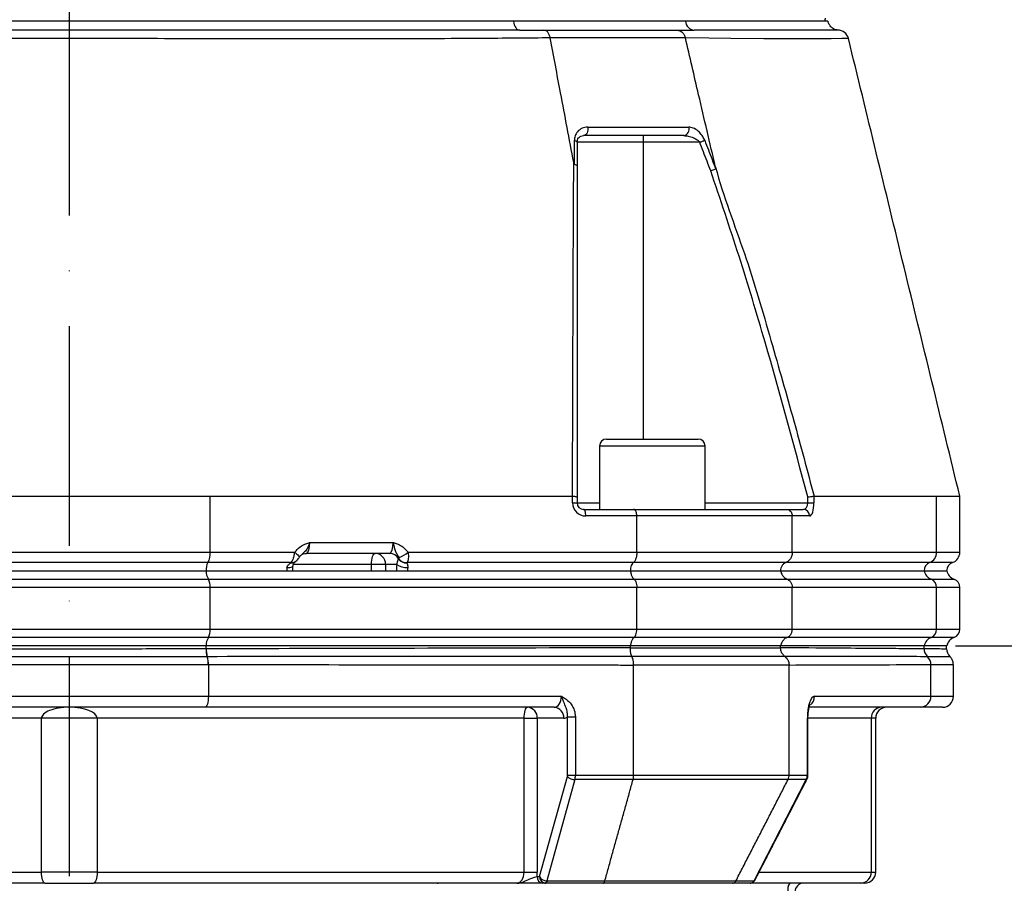
# Model space of a CAD drawing. Extents: x 0 to 9200, y 0 to 5940.
# Drawn here: x 8258 to 8482, y 2218 to 2414 of the extents above; entities that cross this region are included whole.
import ezdxf

# ---------------------------------------------------------------- set-up
doc = ezdxf.new("R2010")
doc.units = 0
doc.header["$LTSCALE"] = 5
doc.header["$MEASUREMENT"] = 0
doc.linetypes.add('GEN7', pattern=[15, 10, -2.5, 0, -2.5])
doc.layers.get('0').update_dxf_attribs({"linetype": 'CONTINUOUS'})
doc.layers.add('7', color=4, linetype='GEN7')
doc.styles.add('ISO', font='GENISO.SHX')
doc.dimstyles.new('GEN-ISO', dxfattribs={"dimtxt": 50, "dimasz": 50, "dimexe": 40, "dimexo": 1, "dimgap": 30, "dimtad": 0, "dimtih": 1, "dimtoh": 1, "dimdec": 1, "dimdsep": 46, "dimtxsty": 'ISO', "dimcen": 2, "dimclrd": 256, "dimclre": 256, "dimclrt": 2, "dimadec": 0, "dimazin": 0, "dimtp": 0.1, "dimtm": 0.1, "dimtfac": 0.05, "dimtdec": 1, "dimtix": 1, "dimtmove": 2, "dimatfit": 3, "dimfxl": 1, "dimtolj": 1, "dimarcsym": 0})

# ---------------------------------------------------------------- blocks, each defined once
blk = doc.blocks.new('*D108')
at = {"color": 3}
for p, q in [((8269.43, 3320.92), (8977.86, 3320.92)), ((8952.86, 2144.22), (8952.86, 3285.92)), ((8372.77, 2109.22), (8977.86, 2109.22))]:
    blk.add_line(p, q, dxfattribs=at)
for points in [[(8958.69, 3285.92), (8947.02, 3285.92), (8952.86, 3320.92)], [(8947.02, 2144.22), (8958.69, 2144.22), (8952.86, 2109.22)]]:
    blk.add_solid(points, dxfattribs=at)
at = {"color": 2, "insert": (8897.86, 2715.07), "char_height": 50, "attachment_point": 5, "rotation": 90, "style": 'ISO'}
blk.add_mtext('\\A1;{\\Fgeniso.shx;H}', dxfattribs=at)
blk = doc.blocks.new('*D109')
at = {"color": 3}
for p, q in [((7976.43, 2272.42), (7976.43, 3527.32)), ((8269.43, 3321.92), (8269.43, 3527.32)), ((8234.43, 3502.32), (8011.43, 3502.32))]:
    blk.add_line(p, q, dxfattribs=at)
for points in [[(8011.43, 3508.16), (8011.43, 3496.49), (7976.43, 3502.32)], [(8234.43, 3496.49), (8234.43, 3508.16), (8269.43, 3502.32)]]:
    blk.add_solid(points, dxfattribs=at)
at = {"color": 2, "insert": (8122.93, 3557.32), "char_height": 50, "attachment_point": 5, "style": 'ISO'}
blk.add_mtext('\\A1;11.5', dxfattribs=at)
blk = doc.blocks.new('*D112')
at = {"color": 3}
for p, q in [((8470.93, 2271.92), (8714.68, 2271.92)), ((8689.68, 2236.92), (8689.68, 1979.92)), ((8501.61, 1944.92), (8714.68, 1944.92))]:
    blk.add_line(p, q, dxfattribs=at)
for points in [[(8695.51, 2236.92), (8683.84, 2236.92), (8689.68, 2271.92)], [(8683.84, 1979.92), (8695.51, 1979.92), (8689.68, 1944.92)]]:
    blk.add_solid(points, dxfattribs=at)
at = {"color": 2, "insert": (8634.68, 2108.42), "char_height": 50, "attachment_point": 5, "rotation": 90, "style": 'ISO'}
blk.add_mtext('\\A1;12.9', dxfattribs=at)

msp = doc.modelspace()

# ---------------------------------------------------------------- linework, layer by layer
at = {"color": 7, "linetype": 'Continuous'}
for p, q in [((8370.432, 2413.923), (8168.805, 2413.923)), ((8409.542, 2413.923), (8370.432, 2413.923)), ((8441.262, 2413.923), (8409.542, 2413.923)), ((8399.894, 2387.923), (8399.894, 2386.423)), ((8399.894, 2386.423), (8384.894, 2386.423)), ((8399.894, 2386.423), (8399.894, 2318.923)), ((8412.794, 2386.423), (8399.894, 2386.423)), ((8391.616, 2318.923), (8402.016, 2318.923)), ((8402.016, 2318.923), (8412.416, 2318.923)), ((8402.016, 2317.323), (8390.016, 2317.323)), ((8414.016, 2317.323), (8402.016, 2317.323)), ((8301.487, 2293.166), (8301.487, 2305.923)), ((8301.487, 2305.923), (8383.861, 2305.923)), ((8383.875, 2304.423), (8383.875, 2305.923)), ((8383.875, 2304.423), (8384.894, 2304.423)), ((8384.894, 2305.74), (8384.894, 2304.423)), ((8384.894, 2304.423), (8390.016, 2304.423)), ((8414.016, 2304.423), (8437.356, 2304.423)), ((8437.356, 2304.423), (8437.356, 2305.741)), ((8437.356, 2304.423), (8438.777, 2304.423)), ((8438.777, 2305.923), (8438.777, 2304.423)), ((8438.782, 2305.923), (8466.657, 2305.923)), ((8466.657, 2293.166), (8466.657, 2305.923)), ((8386.394, 2302.923), (8397.755, 2302.923)), ((8397.755, 2302.923), (8432.497, 2302.923)), ((8432.497, 2302.923), (8436.341, 2302.923)), ((8398.48, 2301.423), (8386.875, 2301.423)), ((8433.835, 2301.423), (8398.48, 2301.423)), ((8398.48, 2293.166), (8398.48, 2301.423)), ((8437.762, 2301.423), (8433.835, 2301.423)), ((8433.835, 2293.166), (8433.835, 2301.423)), ((8324.141, 2295.423), (8343.086, 2295.423)), ((8237.379, 2293.166), (8301.487, 2293.166)), ((8301.487, 2293.166), (8320.702, 2293.166)), ((8342.259, 2292.923), (8323.314, 2292.923)), ((8346.485, 2293.166), (8398.48, 2293.166)), ((8398.48, 2293.166), (8433.835, 2293.166)), ((8433.835, 2293.166), (8466.657, 2293.166)), ((8466.657, 2293.166), (8471.933, 2293.166)), ((8300.953, 2290.809), (8237.914, 2290.809)), ((8319.9, 2290.809), (8300.953, 2290.809)), ((8397.675, 2290.809), (8346.211, 2290.809)), ((8432.348, 2290.809), (8397.675, 2290.809)), ((8465.078, 2290.809), (8432.348, 2290.809)), ((8470.266, 2290.809), (8465.078, 2290.809)), ((8238.325, 2288.923), (8300.541, 2288.923)), ((8300.541, 2288.923), (8397.054, 2288.923)), ((8338.172, 2290.423), (8320.386, 2290.423)), ((8341.35, 2290.423), (8338.172, 2290.423)), ((8338.172, 2288.923), (8338.172, 2290.423)), ((8341.35, 2290.423), (8341.35, 2288.923)), ((8343.912, 2290.423), (8341.35, 2290.423)), ((8397.054, 2288.923), (8431.204, 2288.923)), ((8431.204, 2288.923), (8463.863, 2288.923)), ((8463.863, 2288.923), (8468.984, 2288.923)), ((8237.807, 2287.066), (8301.06, 2287.066)), ((8301.06, 2287.066), (8397.836, 2287.066)), ((8397.836, 2287.066), (8432.645, 2287.066)), ((8432.645, 2287.066), (8465.394, 2287.066)), ((8465.394, 2287.066), (8470.6, 2287.066)), ((8301.487, 2285.181), (8237.379, 2285.181)), ((8301.487, 2275.666), (8301.487, 2285.181)), ((8398.48, 2285.181), (8301.487, 2285.181)), ((8398.48, 2275.666), (8398.48, 2285.181)), ((8433.835, 2285.181), (8398.48, 2285.181)), ((8466.657, 2285.181), (8433.835, 2285.181)), ((8433.835, 2275.666), (8433.835, 2285.181)), ((8466.657, 2275.666), (8466.657, 2285.181)), ((8471.933, 2285.181), (8466.657, 2285.181)), ((8237.379, 2275.666), (8301.487, 2275.666)), ((8301.487, 2275.666), (8398.48, 2275.666)), ((8398.48, 2275.666), (8433.835, 2275.666)), ((8433.835, 2275.666), (8466.657, 2275.666)), ((8466.657, 2275.666), (8471.933, 2275.666)), ((8301.06, 2273.78), (8237.807, 2273.78)), ((8397.836, 2273.78), (8301.06, 2273.78)), ((8432.645, 2273.78), (8397.836, 2273.78)), ((8465.394, 2273.78), (8432.645, 2273.78)), ((8470.6, 2273.78), (8465.394, 2273.78)), ((8300.541, 2271.923), (8238.325, 2271.923)), ((8300.525, 2271.277), (8300.525, 2271.923)), ((8397.054, 2271.923), (8300.541, 2271.923)), ((8397.028, 2271.474), (8431.16, 2271.474)), ((8397.03, 2271.527), (8397.03, 2271.923)), ((8431.204, 2271.923), (8397.054, 2271.923)), ((8431.159, 2271.527), (8431.159, 2271.923)), ((8463.863, 2271.923), (8431.204, 2271.923)), ((8463.815, 2271.277), (8463.815, 2271.923)), ((8468.984, 2271.923), (8463.863, 2271.923)), ((8432.185, 2269.474), (8397.342, 2269.474)), ((8301.06, 2267.577), (8301.06, 2260.423)), ((8397.767, 2242.459), (8397.767, 2267.456)), ((8433.123, 2267.474), (8397.768, 2267.474)), ((8433.123, 2242.459), (8433.123, 2267.456)), ((8465.363, 2260.423), (8465.363, 2267.577)), ((8237.806, 2260.423), (8301.06, 2260.423)), ((8301.06, 2260.423), (8381.329, 2260.423)), ((8438.882, 2260.423), (8465.363, 2260.423)), ((8465.363, 2260.423), (8470.496, 2260.423)), ((8300.269, 2257.923), (8238.597, 2257.923)), ((8379.701, 2257.923), (8300.269, 2257.923)), ((8462.992, 2257.923), (8437.683, 2257.923)), ((8467.996, 2257.923), (8462.992, 2257.923)), ((8263.108, 2255.423), (8166.012, 2255.423)), ((8263.108, 2220.423), (8263.108, 2255.423)), ((8275.758, 2255.423), (8263.108, 2255.423)), ((8372.854, 2255.423), (8275.758, 2255.423)), ((8275.758, 2255.423), (8275.758, 2220.423)), ((8372.854, 2220.423), (8372.854, 2255.423)), ((8372.854, 2255.423), (8375.843, 2255.423)), ((8375.843, 2255.423), (8375.843, 2220.423)), ((8381.9, 2255.423), (8375.843, 2255.423)), ((8382.719, 2242.459), (8382.719, 2255.719)), ((8382.719, 2255.719), (8384.513, 2255.719)), ((8384.513, 2255.719), (8384.513, 2242.459)), ((8437.276, 2242.459), (8437.276, 2255.423)), ((8437.405, 2255.423), (8437.276, 2255.423)), ((8451.793, 2255.423), (8437.405, 2255.423)), ((8451.793, 2255.423), (8451.793, 2220.423)), ((8452.82, 2255.423), (8451.793, 2255.423)), ((8376.325, 2219.423), (8382.687, 2242.209)), ((8384.417, 2241.459), (8377.987, 2218.429)), ((8382.719, 2242.459), (8384.513, 2242.459)), ((8397.639, 2241.459), (8384.417, 2241.459)), ((8384.513, 2242.459), (8397.767, 2242.459)), ((8432.883, 2241.459), (8397.639, 2241.459)), ((8397.767, 2242.459), (8433.123, 2242.459)), ((8425.152, 2218.44), (8437.018, 2241.459)), ((8437.018, 2241.459), (8432.883, 2241.459)), ((8433.123, 2242.459), (8437.273, 2242.459)), ((8224.406, 2220.423), (8263.108, 2220.423)), ((8275.758, 2220.423), (8263.108, 2220.423)), ((8275.758, 2220.423), (8372.854, 2220.423)), ((8372.854, 2220.423), (8375.843, 2220.423)), ((8375.794, 2219.423), (8376.325, 2219.423)), ((8426.288, 2220.423), (8451.793, 2220.423)), ((8451.793, 2220.423), (8452.82, 2220.423)), ((8263.898, 2217.923), (8225.197, 2217.923)), ((8263.898, 2217.923), (8274.968, 2217.923)), ((8371.227, 2217.923), (8274.968, 2217.923)), ((8353.183, 2217.923), (8353.176, 2217.78)), ((8377.784, 2217.923), (8377.113, 2217.923)), ((8390.786, 2217.923), (8377.784, 2217.923)), ((8378.058, 2218.423), (8391.207, 2218.423)), ((8420.235, 2217.923), (8390.786, 2217.923)), ((8391.207, 2218.423), (8421.008, 2218.423)), ((8424.249, 2217.923), (8420.235, 2217.923)), ((8421.008, 2218.423), (8425.071, 2218.423)), ((8449.422, 2217.923), (8424.249, 2217.923)), ((8450.32, 2217.923), (8449.422, 2217.923))]:
    msp.add_line(p, q, dxfattribs=at)
for points in [[(8370.432, 2413.923), (8370.502, 2413.513), (8370.613, 2413.13), (8370.76, 2412.784), (8370.94, 2412.487), (8371.146, 2412.246), (8371.374, 2412.068), (8371.616, 2411.96), (8371.865, 2411.923)], [(8446.503, 2410.011), (8446.391, 2410.009), (8445.097, 2409.978), (8442.662, 2409.929), (8438.811, 2409.902), (8433.775, 2409.908), (8427.396, 2409.949), (8419.84, 2410.022), (8414.881, 2410.079), (8409.529, 2410.145), (8409.529, 2410.145), (8409.529, 2410.145)], [(8387.316, 2389.857), (8387.355, 2389.513), (8387.343, 2389.165), (8387.279, 2388.831), (8387.167, 2388.529), (8387.014, 2388.275), (8386.827, 2388.083), (8386.617, 2387.964), (8386.394, 2387.923)], [(8384.288, 2386.857), (8384.422, 2386.816), (8384.542, 2386.771), (8384.647, 2386.72), (8384.734, 2386.666), (8384.804, 2386.608), (8384.854, 2386.548), (8384.884, 2386.486), (8384.894, 2386.423)], [(8412.794, 2386.423), (8412.957, 2386.486), (8413.117, 2386.548), (8413.273, 2386.608), (8413.423, 2386.666), (8413.564, 2386.72), (8413.695, 2386.771), (8413.813, 2386.816), (8413.918, 2386.857)], [(8386.875, 2301.423), (8386.866, 2301.716), (8386.839, 2301.997), (8386.794, 2302.257), (8386.734, 2302.484), (8386.661, 2302.67), (8386.578, 2302.809), (8386.488, 2302.894), (8386.394, 2302.923)], [(8320.702, 2293.166), (8320.968, 2292.953), (8321.204, 2292.748), (8321.402, 2292.556), (8321.556, 2292.384), (8321.662, 2292.238), (8321.714, 2292.122), (8321.713, 2292.04), (8321.706, 2292.028)], [(8338.172, 2290.423), (8338.188, 2290.911), (8338.234, 2291.38), (8338.31, 2291.812), (8338.411, 2292.191), (8338.534, 2292.502), (8338.675, 2292.733), (8338.828, 2292.875), (8338.986, 2292.923)], [(8318.927, 2289.673), (8319.286, 2289.687), (8319.609, 2289.729), (8319.882, 2289.798), (8320.095, 2289.892), (8320.24, 2290.005), (8320.311, 2290.135), (8320.316, 2290.161)], [(8301.06, 2260.423), (8301.045, 2259.936), (8301, 2259.467), (8300.927, 2259.034), (8300.828, 2258.655), (8300.709, 2258.345), (8300.572, 2258.114), (8300.424, 2257.971), (8300.269, 2257.923)], [(8372.854, 2255.423), (8372.869, 2255.911), (8372.914, 2256.38), (8372.987, 2256.812), (8373.086, 2257.191), (8373.205, 2257.502), (8373.342, 2257.733), (8373.49, 2257.875), (8373.645, 2257.923)], [(8263.898, 2217.923), (8263.744, 2217.971), (8263.596, 2218.114), (8263.459, 2218.345), (8263.339, 2218.655), (8263.241, 2219.034), (8263.168, 2219.467), (8263.123, 2219.936), (8263.108, 2220.423)], [(8275.758, 2220.423), (8275.743, 2219.936), (8275.698, 2219.467), (8275.625, 2219.034), (8275.527, 2218.655), (8275.407, 2218.345), (8275.27, 2218.114), (8275.122, 2217.971), (8274.968, 2217.923)], [(8378.058, 2218.423), (8378.035, 2218.314), (8378.008, 2218.216), (8377.977, 2218.13), (8377.942, 2218.057), (8377.905, 2217.999), (8377.866, 2217.957), (8377.825, 2217.932), (8377.784, 2217.923)]]:
    msp.add_lwpolyline(points, dxfattribs=at)
for centre, radius, start, end in [((8411.724, 2414.104), 2.19, 184.74366, 264.93883), ((8444.184, 2409.423), 2.5, 14.0757, 90.13739), ((8408.899, 2389.363), 1.467, 280.99319, 19.67592), ((8391.616, 2317.323), 1.6, 90, 180), ((8412.416, 2317.323), 1.6, 0, 90), ((8386.875, 2304.423), 3, 180, 270), ((8386.394, 2304.423), 1.5, 180, 270), ((8436.3, 2301.462), 1.462, 358.49065, 88.40527), ((8297.43, 2292.846), 4.069, 329.95366, 4.5052), ((8338.916, 2290.489), 2.435, 358.44119, 88.35084), ((8342.232, 2290.576), 2.347, 27.09014, 89.33356), ((8342.256, 2298.277), 6.634, 288.97768, 309.60847), ((8464.162, 2293.129), 2.494, 291.53108, 0.84054), ((8469.433, 2293.166), 2.5, 289.47122, 0), ((8303.771, 2289.179), 3.255, 149.95362, 184.50516), ((8320, 2292.141), 1.368, 263.628, 305.42093), ((8320.015, 2292.26), 1.455, 265.4759, 305.04191), ((8346.043, 2292.89), 2.124, 215.8811, 274.65411), ((8346.111, 2292.932), 2.126, 215.74916, 272.70158), ((8465.81, 2288.953), 1.996, 111.53173, 180.84044), ((8470.933, 2288.923), 2, 109.47122, 180), ((8303.98, 2288.882), 3.439, 179.30907, 211.86514), ((8346.157, 2293.369), 3.704, 232.6932, 273.72208), ((8466.286, 2289.361), 2.462, 190.24604, 248.75677), ((8471.433, 2289.423), 2.5, 191.53696, 250.52878), ((8298.242, 2285.436), 3.255, 355.49482, 30.04629), ((8464.661, 2285.21), 1.996, 359.15948, 68.46835), ((8469.933, 2285.181), 2, 0, 70.52878), ((8298.242, 2275.41), 3.255, 329.95354, 4.50516), ((8464.661, 2275.637), 1.996, 291.5314, 0.84035), ((8469.933, 2275.666), 2, 289.47122, 0), ((8303.98, 2271.965), 3.439, 148.1351, 180.69081), ((8466.286, 2271.485), 2.462, 111.24355, 169.75386), ((8471.433, 2271.423), 2.5, 109.47122, 168.46304), ((8306.372, 2271.177), 5.856, 179.01858, 197.388), ((8306.379, 2271.177), 5.855, 179.02026, 197.3949), ((8306.391, 2271.177), 5.854, 179.01605, 197.39207), ((8466.373, 2271.262), 2.562, 179.65663, 225.75793), ((8466.377, 2271.262), 2.562, 179.65576, 225.75553), ((8466.379, 2271.262), 2.562, 179.65705, 225.75614), ((8471.433, 2271.237), 2.5, 180.03361, 224.45045), ((8295.119, 2267.701), 5.921, 358.79486, 16.94583), ((8295.143, 2267.701), 5.918, 358.7989, 16.96133), ((8462.8, 2267.588), 2.563, 359.74906, 45.85384), ((8462.807, 2267.588), 2.563, 359.74985, 45.85717), ((8436.335, 2260.406), 2.548, 309.41813, 0.38092), ((8462.926, 2260.361), 2.438, 271.5485, 1.46936), ((8467.996, 2260.423), 2.5, 270, 0), ((8373.483, 2255.565), 2.364, 356.56285, 86.08982), ((8379.54, 2255.565), 2.364, 356.56285, 86.08982), ((8454.231, 2255.486), 2.438, 91.54884, 181.46902), ((8455.32, 2255.423), 2.5, 90, 180), ((8384.55, 2244.136), 2.68, 225.9649, 267.15594), ((8435.189, 2242.456), 2.083, 331.39856, 0.0766), ((8435.218, 2242.424), 2.058, 332.16695, 0.97576), ((8377.21, 2219.338), 1.418, 176.56257, 266.08978), ((8449.356, 2220.361), 2.438, 271.54884, 1.46902), ((8450.32, 2220.423), 2.5, 270, 0), ((8377.346, 2218.549), 0.652, 291.11667, 349.41636), ((8424.239, 2218.865), 0.941, 270.60683, 332.04231), ((8424.381, 2218.8), 0.851, 287.05423, 334.98146), ((8435.602, 2216.403), 2.804, 147.15235, 189.84335), ((8436.433, 2215.923), 2, 90, 180)]:
    msp.add_arc(centre, radius, start, end, dxfattribs=at)
for centre, major_axis, ratio, start_param, end_param in [((8436.341, 2304.423), (0, 1.5), 0.6767859, 3.1415927, 4.712389), ((8437.762, 2304.423), (0, 3), 0.3383929, 3.1415927, 4.712389), ((8323.314, 2295.423), (0, 2.5), 0.3306076, 3.1415927, 4.712389), ((8342.259, 2295.423), (0, 2.5), 0.3306076, 3.1415927, 4.712389), ((8319.54, 2288.923), (0, 2), 0.3306076, 1.1863996, 1.5707963), ((8345.119, 2288.923), (0, 4), 0.3255728, 1.1863996, 1.5707963), ((8347.01, 2288.923), (0, 2), 0.3306076, 1.1863996, 1.5707963), ((8379.701, 2260.423), (0, 2.5), 0.6508371, 3.1415927, 4.712389), ((8438.882, 2255.423), (0, 5), 0.3211483, 0, 1.5707963), ((8269.433, 2255.423), (6.325, 0), 0.3952333, 1.5707963, 3.1415927), ((8269.433, 2255.423), (6.325, 0), 0.3952333, 0, 1.5707963), ((8381.9, 2260.423), (0, 5), 0.483553, 3.1415927, 3.4873667), ((8382.477, 2242.459), (0, 0.5), 0.483553, 4.1887902, 4.712389), ((8383.796, 2242.459), (0, 2), 0.3580899, 4.1887902, 4.712389), ((8435.351, 2243.459), (-1.798, 1.939), 0.2857143, 2.9584685, 2.9820461), ((8434.905, 2242.593), (2.279, -1.034), 0.2180116, 6.0097419, 6.2712631), ((8437.248, 2243.459), (-0.025, 1), 0.158653, 3.1376624, 3.16124), ((8434.905, 2242.593), (2.5, -0.119), 0.0258009, 5.9626243, 6.2844182), ((8371.227, 2220.423), (0, 2.5), 0.6508371, 3.1415927, 4.712389), ((8373.425, 2220.423), (0, 5), 0.483553, 4.5110311, 4.712389), ((8377.644, 2219.423), (-0.519, 1.434), 0.8513265, 1.2720489, 2.6918817), ((8377.644, 2219.423), (1.384, -0.601), 0.5822614, 3.7826326, 5.2024654), ((8377.924, 2219.423), (0.622, 1.399), 0.8712987, 3.3599865, 3.51095), ((8378.198, 2218.923), (0.402, 0.398), 0.7513238, 3.640058, 3.7910215), ((8425.844, 2219.923), (0.832, 1.486), 0.2491699, 3.2803197, 3.4312832), ((8423.476, 2220.423), (-1.81, 1.906), 0.3456708, 2.975312, 3.2614024)]:
    msp.add_ellipse(centre, major_axis=major_axis, ratio=ratio, start_param=start_param, end_param=end_param, dxfattribs=at)
for points, knots in [([(8370.432, 2413.923), (8369.071, 2413.923), (8364.986, 2413.923), (8357.929, 2413.923), (8349.177, 2413.923), (8340.151, 2413.923), (8330.889, 2413.923), (8321.419, 2413.923), (8311.775, 2413.923), (8301.987, 2413.923), (8292.09, 2413.923), (8282.116, 2413.923), (8272.099, 2413.923), (8262.073, 2413.923), (8252.072, 2413.923), (8242.13, 2413.923), (8232.28, 2413.923), (8222.555, 2413.923), (8212.989, 2413.923), (8203.611, 2413.923), (8192.978, 2413.923), (8181.192, 2413.923), (8172.944, 2413.923), (8168.805, 2413.923)], [0, 0, 0, 0, 0.0232269, 0.0697741, 0.1163214, 0.1628682, 0.2094151, 0.2559618, 0.3025084, 0.3490553, 0.3956021, 0.4421493, 0.4886966, 0.5352438, 0.5817909, 0.6283381, 0.6748853, 0.721432, 0.7679787, 0.8145255, 0.8610722, 0.9302743, 1, 1, 1, 1]), ([(8441.927, 2413.923), (8441.918, 2413.923), (8441.896, 2413.923), (8441.181, 2413.923), (8439.891, 2413.923), (8438.007, 2413.923), (8435.559, 2413.923), (8432.551, 2413.923), (8428.996, 2413.923), (8424.228, 2413.923), (8417.978, 2413.923), (8412.361, 2413.923), (8409.542, 2413.923)], [0, 0, 0, 0, 0.06940507, 0.16260855, 0.255812, 0.34901566, 0.44221822, 0.53542083, 0.62862345, 0.72182597, 0.86038895, 1, 1, 1, 1]), ([(8443.958, 2411.972), (8443.905, 2411.98), (8443.652, 2412.018), (8443.231, 2412.202), (8442.686, 2412.584), (8442.206, 2413.165), (8442.055, 2413.683), (8441.98, 2413.943)], [0, 0, 0, 0, 0.0549083, 0.2589836, 0.4567035, 0.7287356, 1, 1, 1, 1]), ([(8371.865, 2411.923), (8369.11, 2411.923), (8362.656, 2411.922), (8351.966, 2411.915), (8339.855, 2411.909), (8326.939, 2411.905), (8313.244, 2411.907), (8298.82, 2411.913), (8284.186, 2411.918), (8269.456, 2411.921), (8254.727, 2411.918), (8240.093, 2411.912), (8225.667, 2411.907), (8212.281, 2411.905), (8199.952, 2411.909), (8188.663, 2411.915), (8177.727, 2411.922), (8170.824, 2411.923), (8167.376, 2411.923)], [0, 0, 0, 0, 0.04585586, 0.10742312, 0.1690755, 0.2306433, 0.29811698, 0.36582667, 0.43351197, 0.50095225, 0.56839284, 0.63607815, 0.7037878, 0.77126172, 0.82837883, 0.8856316, 0.94288377, 1, 1, 1, 1]), ([(8377.338, 2411.923), (8380.614, 2411.923), (8387.174, 2411.923), (8396.239, 2411.923), (8402.973, 2411.923), (8406.614, 2411.923), (8407.623, 2411.923)], [0, 0, 0, 0, 0.2950792, 0.5908093, 0.8865394, 1, 1, 1, 1]), ([(8378.79, 2410.145), (8378.732, 2410.385), (8378.611, 2410.88), (8378.278, 2411.427), (8377.848, 2411.835), (8377.524, 2411.891), (8377.338, 2411.923)], [0, 0, 0, 0, 0.2411381, 0.4994846, 0.7132861, 1, 1, 1, 1]), ([(8407.623, 2411.923), (8407.867, 2411.891), (8408.293, 2411.835), (8408.858, 2411.427), (8409.294, 2410.88), (8409.453, 2410.385), (8409.529, 2410.145)], [0, 0, 0, 0, 0.2867148, 0.5005178, 0.7588628, 1, 1, 1, 1]), ([(8444.309, 2411.92), (8444.177, 2411.92), (8443.914, 2411.918), (8441.894, 2411.912), (8438.764, 2411.907), (8434.672, 2411.905), (8429.868, 2411.909), (8424.533, 2411.915), (8418.492, 2411.922), (8413.85, 2411.923), (8411.531, 2411.923)], [0, 0, 0, 0, 0.1351396, 0.2707695, 0.4064482, 0.5416546, 0.6561057, 0.7708288, 0.8855506, 1, 1, 1, 1]), ([(8378.79, 2410.145), (8378.79, 2410.145), (8376.323, 2410.119), (8371.624, 2410.081), (8362.553, 2410.012), (8351.624, 2409.953), (8338.574, 2409.911), (8325.119, 2409.896), (8311.865, 2409.911), (8298.911, 2409.947), (8286.33, 2409.985), (8273.657, 2410.012), (8260.563, 2410.015), (8247.132, 2409.977), (8232.909, 2409.923), (8218.373, 2409.897), (8203.662, 2409.905), (8189.392, 2409.945), (8177.614, 2410.007), (8167.888, 2410.077), (8163.136, 2410.121), (8160.454, 2410.145), (8160.454, 2410.145)], [0, 0, 0, 0, 0.00000023, 0.03794397, 0.0758878, 0.13699666, 0.19828181, 0.25956865, 0.32067974, 0.37472356, 0.42891203, 0.48307899, 0.5370934, 0.59628905, 0.65549549, 0.72175004, 0.78822867, 0.85470537, 0.92095729, 0.96047858, 0.99999974, 1, 1, 1, 1]), ([(8384.141, 2381.822), (8383.142, 2387.109), (8381.358, 2396.55), (8379.575, 2405.991), (8378.79, 2410.146)], [0, 0, 0, 0, 0.55999993, 1, 1, 1, 1]), ([(8409.529, 2410.146), (8409.529, 2410.146), (8408.451, 2410.146), (8404.863, 2410.146), (8397.98, 2410.146), (8388.669, 2410.146), (8382.363, 2410.146), (8378.79, 2410.146), (8378.79, 2410.146)], [0, 0, 0, 0, 0.0000016, 0.1139641, 0.4093095, 0.7046547, 0.9999988, 1, 1, 1, 1]), ([(8416.385, 2380.749), (8415.105, 2386.236), (8412.82, 2396.035), (8410.535, 2405.834), (8409.529, 2410.146)], [0, 0, 0, 0, 0.56000003, 1, 1, 1, 1]), ([(8471.931, 2305.933), (8467.706, 2323.3), (8459.265, 2358.001), (8450.825, 2392.703), (8446.608, 2410.037)], [0, 0, 0, 0, 0.500469, 1, 1, 1, 1]), ([(8387.316, 2389.857), (8386.889, 2389.803), (8386.021, 2389.695), (8385.041, 2388.939), (8384.408, 2387.961), (8384.325, 2387.197), (8384.288, 2386.857)], [0, 0, 0, 0, 0.2848351, 0.5781191, 0.81174, 1, 1, 1, 1]), ([(8387.316, 2389.857), (8388.21, 2389.857), (8392.345, 2389.857), (8398.277, 2389.857), (8404.981, 2389.857), (8408.512, 2389.857), (8410.28, 2389.857)], [0, 0, 0, 0, 0.1081092, 0.4999896, 0.7497498, 1, 1, 1, 1]), ([(8413.918, 2386.857), (8413.894, 2386.917), (8413.737, 2387.307), (8413.29, 2388.077), (8412.418, 2389.027), (8411.345, 2389.719), (8410.616, 2389.813), (8410.28, 2389.857)], [0, 0, 0, 0, 0.0327902, 0.2109128, 0.4463351, 0.7442935, 1, 1, 1, 1]), ([(8384.28, 2381.429), (8384.281, 2381.966), (8384.283, 2383.776), (8384.286, 2385.585), (8384.288, 2386.857)], [0, 0, 0, 0, 0.2970989, 1, 1, 1, 1]), ([(8384.894, 2386.423), (8384.914, 2386.596), (8384.962, 2387.011), (8385.28, 2387.472), (8385.751, 2387.842), (8386.182, 2387.897), (8386.394, 2387.923)], [0, 0, 0, 0, 0.16546443, 0.39575293, 0.70210699, 1, 1, 1, 1]), ([(8409.178, 2387.923), (8407.428, 2387.923), (8403.925, 2387.923), (8397.273, 2387.923), (8391.384, 2387.923), (8387.281, 2387.923), (8386.394, 2387.923)], [0, 0, 0, 0, 0.2497601, 0.5000104, 0.8918907, 1, 1, 1, 1]), ([(8409.178, 2387.923), (8409.514, 2387.901), (8410.24, 2387.853), (8411.275, 2387.518), (8412.133, 2387.056), (8412.6, 2386.664), (8412.769, 2386.454), (8412.794, 2386.423)], [0, 0, 0, 0, 0.2670904, 0.5791634, 0.8131706, 0.9729362, 1, 1, 1, 1]), ([(8413.918, 2386.857), (8414.476, 2385.411), (8415.314, 2383.242), (8416.148, 2381.072), (8416.426, 2380.348)], [0, 0, 0, 0, 0.66658087, 1, 1, 1, 1]), ([(8384.894, 2386.423), (8384.894, 2385.152), (8384.894, 2383.348), (8384.894, 2381.544), (8384.894, 2381.012)], [0, 0, 0, 0, 0.7050899, 1, 1, 1, 1]), ([(8415.288, 2379.932), (8415.013, 2380.65), (8414.184, 2382.814), (8413.351, 2384.977), (8412.794, 2386.423)], [0, 0, 0, 0, 0.3316162, 1, 1, 1, 1]), ([(8383.861, 2305.923), (8383.895, 2317.922), (8383.945, 2335.315), (8384.038, 2358.007), (8384.079, 2371.093), (8384.141, 2379.354), (8384.141, 2381.822), (8384.141, 2381.822)], [0, 0, 0, 0, 0.4707839, 0.6824698, 0.8941501, 0.9999992, 1, 1, 1, 1]), ([(8384.141, 2381.822), (8384.15, 2381.778), (8384.164, 2381.703), (8384.188, 2381.608), (8384.208, 2381.543), (8384.227, 2381.495), (8384.243, 2381.462), (8384.26, 2381.441), (8384.271, 2381.432), (8384.277, 2381.429), (8384.28, 2381.429)], [0, 0, 0, 0, 0.3214724, 0.539566, 0.6885653, 0.791466, 0.8992395, 0.9424487, 0.9785195, 1, 1, 1, 1]), ([(8384.28, 2381.429), (8384.406, 2381.39), (8384.659, 2381.312), (8384.847, 2381.165), (8384.893, 2381.063), (8384.894, 2381.017), (8384.894, 2381.012)], [0, 0, 0, 0, 0.3589362, 0.7178728, 0.9680593, 1, 1, 1, 1]), ([(8384.894, 2381.012), (8384.894, 2374.466), (8384.894, 2361.37), (8384.894, 2336.299), (8384.894, 2317.68), (8384.894, 2305.74)], [0, 0, 0, 0, 0.2638543, 0.5278941, 1, 1, 1, 1]), ([(8415.288, 2379.932), (8415.302, 2379.937), (8415.426, 2379.983), (8415.707, 2380.085), (8416.109, 2380.232), (8416.32, 2380.309), (8416.426, 2380.348)], [0, 0, 0, 0, 0.031274, 0.2831149, 0.6415542, 1, 1, 1, 1]), ([(8416.385, 2380.749), (8416.385, 2380.749), (8418.163, 2374.079), (8423.273, 2361.209), (8428.833, 2341.859), (8434.138, 2323.47), (8437.269, 2311.641), (8438.782, 2305.923)], [0, 0, 0, 0, 0.0000007, 0.2650532, 0.5301212, 0.7729071, 1, 1, 1, 1]), ([(8416.426, 2380.348), (8416.429, 2380.349), (8416.434, 2380.353), (8416.441, 2380.368), (8416.447, 2380.425), (8416.427, 2380.557), (8416.401, 2380.676), (8416.385, 2380.749)], [0, 0, 0, 0, 0.0314666, 0.0732809, 0.1510637, 0.4848783, 1, 1, 1, 1]), ([(8437.356, 2305.741), (8434.204, 2317.487), (8429.283, 2335.822), (8421.828, 2360.533), (8417.468, 2373.465), (8415.288, 2379.932)], [0, 0, 0, 0, 0.4712489, 0.7355475, 1, 1, 1, 1]), ([(8237.379, 2305.923), (8240.026, 2305.923), (8245.318, 2305.924), (8253.562, 2305.924), (8261.982, 2305.924), (8270.284, 2305.924), (8278.32, 2305.924), (8286.107, 2305.924), (8293.87, 2305.923), (8298.948, 2305.923), (8301.487, 2305.923)], [0, 0, 0, 0, 0.1273886, 0.2547771, 0.3858666, 0.516956, 0.6362087, 0.7554613, 0.8777307, 1, 1, 1, 1]), ([(8383.875, 2305.923), (8384.029, 2305.914), (8384.338, 2305.896), (8384.679, 2305.846), (8384.859, 2305.792), (8384.894, 2305.756), (8384.894, 2305.741), (8384.894, 2305.74)], [0, 0, 0, 0, 0.2694338, 0.5388056, 0.8097136, 0.991766, 1, 1, 1, 1]), ([(8437.356, 2305.741), (8437.361, 2305.741), (8437.479, 2305.756), (8437.765, 2305.793), (8438.181, 2305.846), (8438.568, 2305.896), (8438.707, 2305.914), (8438.777, 2305.923)], [0, 0, 0, 0, 0.0082501, 0.1902657, 0.4611761, 0.7305569, 1, 1, 1, 1]), ([(8466.657, 2305.923), (8467.483, 2305.923), (8469.134, 2305.924), (8470.766, 2305.924), (8471.777, 2305.924), (8471.855, 2305.924), (8471.892, 2305.924)], [0, 0, 0, 0, 0.2547823, 0.5095646, 0.7717488, 1, 1, 1, 1]), ([(8398.48, 2301.423), (8398.472, 2301.59), (8398.456, 2301.924), (8398.334, 2302.369), (8398.154, 2302.71), (8397.952, 2302.888), (8397.814, 2302.923), (8397.757, 2302.923), (8397.755, 2302.923)], [0, 0, 0, 0, 0.2108401, 0.4216314, 0.633769, 0.8488057, 0.9943263, 1, 1, 1, 1]), ([(8432.497, 2302.923), (8432.501, 2302.923), (8432.605, 2302.923), (8432.859, 2302.888), (8433.233, 2302.71), (8433.566, 2302.369), (8433.792, 2301.924), (8433.821, 2301.59), (8433.835, 2301.423)], [0, 0, 0, 0, 0.0056737, 0.1511943, 0.366231, 0.5783686, 0.7891599, 1, 1, 1, 1]), ([(8320.702, 2293.166), (8321.081, 2293.605), (8321.731, 2294.361), (8322.909, 2294.974), (8323.672, 2295.259), (8324.066, 2295.397), (8324.137, 2295.422), (8324.141, 2295.423)], [0, 0, 0, 0, 0.4058021, 0.6977142, 0.9452053, 0.9969121, 1, 1, 1, 1]), ([(8324.141, 2295.423), (8324.14, 2295.42), (8324.1, 2295.295), (8324.013, 2295.038), (8323.772, 2294.428), (8323.328, 2293.604), (8322.627, 2292.985), (8322.181, 2292.527), (8322.029, 2292.37)], [0, 0, 0, 0, 0.0028566, 0.1010411, 0.2076585, 0.5063119, 0.8310224, 1, 1, 1, 1]), ([(8344.413, 2292.003), (8344.23, 2292.294), (8343.857, 2292.886), (8343.538, 2293.639), (8343.358, 2294.45), (8343.199, 2295.048), (8343.127, 2295.294), (8343.087, 2295.42), (8343.086, 2295.423)], [0, 0, 0, 0, 0.2747536, 0.559172, 0.8230796, 0.909913, 0.9974615, 1, 1, 1, 1]), ([(8343.086, 2295.423), (8343.09, 2295.422), (8343.162, 2295.397), (8343.549, 2295.26), (8344.299, 2294.976), (8345.463, 2294.361), (8346.108, 2293.607), (8346.485, 2293.166)], [0, 0, 0, 0, 0.0031146, 0.055555, 0.3002266, 0.5900472, 1, 1, 1, 1]), ([(8319.9, 2290.809), (8319.929, 2290.84), (8320.057, 2290.98), (8320.273, 2291.383), (8320.508, 2292.105), (8320.64, 2292.734), (8320.691, 2293.09), (8320.702, 2293.166)], [0, 0, 0, 0, 0.0839683, 0.3747709, 0.6492638, 0.9255128, 1, 1, 1, 1]), ([(8322.076, 2292.454), (8322.094, 2292.473), (8322.179, 2292.567), (8322.617, 2292.853), (8323.079, 2292.9), (8323.314, 2292.923)], [0, 0, 0, 0, 0.1163153, 0.5500606, 1, 1, 1, 1]), ([(8346.485, 2293.166), (8346.51, 2292.922), (8346.562, 2292.421), (8346.527, 2291.732), (8346.413, 2291.143), (8346.279, 2290.922), (8346.211, 2290.809)], [0, 0, 0, 0, 0.2390372, 0.490813, 0.7399138, 1, 1, 1, 1]), ([(8398.48, 2293.166), (8398.467, 2292.888), (8398.441, 2292.331), (8398.237, 2291.593), (8397.969, 2291.072), (8397.76, 2290.886), (8397.675, 2290.809)], [0, 0, 0, 0, 0.2695287, 0.5389977, 0.8101826, 1, 1, 1, 1]), ([(8433.835, 2293.166), (8433.825, 2292.988), (8433.799, 2292.528), (8433.536, 2291.83), (8433.035, 2291.169), (8432.577, 2290.929), (8432.348, 2290.809)], [0, 0, 0, 0, 0.17287533, 0.4467218, 0.72341662, 1, 1, 1, 1]), ([(8318.927, 2289.673), (8318.964, 2289.812), (8319.014, 2290.003), (8319.232, 2290.326), (8319.509, 2290.586), (8319.753, 2290.726), (8319.849, 2290.781)], [0, 0, 0, 0, 0.2649224, 0.366751, 0.7502603, 1, 1, 1, 1]), ([(8320.317, 2290.162), (8320.318, 2290.169), (8320.327, 2290.306), (8320.442, 2290.616), (8320.666, 2290.925), (8320.76, 2290.999), (8320.795, 2291.025)], [0, 0, 0, 0, 0.0140132, 0.2481313, 0.7262736, 1, 1, 1, 1]), ([(8320.8, 2291.031), (8320.813, 2291.041), (8320.832, 2291.055), (8320.849, 2291.067), (8320.854, 2291.07)], [0, 0, 0, 0, 0.70078456, 1, 1, 1, 1]), ([(8320.844, 2291.075), (8320.883, 2291.1), (8321.056, 2291.209), (8321.304, 2291.476), (8321.552, 2291.802), (8321.698, 2292.015), (8321.75, 2292.091)], [0, 0, 0, 0, 0.1004842, 0.4429255, 0.8023326, 1, 1, 1, 1]), ([(8321.711, 2292.026), (8321.731, 2292.058), (8321.816, 2292.195), (8321.937, 2292.294), (8322.03, 2292.369)], [0, 0, 0, 0, 0.2337488, 1, 1, 1, 1]), ([(8343.912, 2290.423), (8343.93, 2290.499), (8344.011, 2290.847), (8344.118, 2291.324), (8344.25, 2291.533), (8344.322, 2291.645)], [0, 0, 0, 0, 0.1134039, 0.5220189, 1, 1, 1, 1]), ([(8344.385, 2291.69), (8344.402, 2291.706), (8344.432, 2291.735), (8344.454, 2291.813), (8344.452, 2291.897), (8344.432, 2291.965), (8344.416, 2291.997), (8344.413, 2292.003)], [0, 0, 0, 0, 0.3122103, 0.5829187, 0.8172182, 0.9632751, 1, 1, 1, 1]), ([(8346.215, 2290.773), (8346.253, 2290.667), (8346.318, 2290.489), (8346.402, 2290.136), (8346.416, 2289.873), (8346.404, 2289.741), (8346.397, 2289.673)], [0, 0, 0, 0, 0.4406182, 0.7460742, 0.8695385, 1, 1, 1, 1]), ([(8397.675, 2290.809), (8397.606, 2290.747), (8397.439, 2290.598), (8397.224, 2290.181), (8397.061, 2289.591), (8397.04, 2289.146), (8397.03, 2288.923)], [0, 0, 0, 0, 0.1899123, 0.4610881, 0.730513, 1, 1, 1, 1]), ([(8432.348, 2290.809), (8432.221, 2290.747), (8431.913, 2290.598), (8431.518, 2290.181), (8431.216, 2289.591), (8431.178, 2289.146), (8431.159, 2288.923)], [0, 0, 0, 0, 0.1899123, 0.4610881, 0.730513, 1, 1, 1, 1]), ([(8320.238, 2288.923), (8320.239, 2289.031), (8320.242, 2289.458), (8320.284, 2289.861), (8320.316, 2290.162)], [0, 0, 0, 0, 0.2516538, 1, 1, 1, 1]), ([(8397.054, 2288.923), (8397.067, 2288.816), (8397.112, 2288.44), (8397.273, 2287.851), (8397.541, 2287.329), (8397.75, 2287.143), (8397.836, 2287.066)], [0, 0, 0, 0, 0.12806459, 0.44965159, 0.77333351, 1, 1, 1, 1]), ([(8431.204, 2288.923), (8431.227, 2288.816), (8431.31, 2288.44), (8431.606, 2287.851), (8432.102, 2287.329), (8432.487, 2287.143), (8432.645, 2287.066)], [0, 0, 0, 0, 0.12806459, 0.44965159, 0.77333351, 1, 1, 1, 1]), ([(8397.836, 2287.066), (8397.904, 2287.005), (8398.071, 2286.856), (8398.285, 2286.439), (8398.448, 2285.849), (8398.469, 2285.403), (8398.48, 2285.181)], [0, 0, 0, 0, 0.1898099, 0.4609968, 0.7304693, 1, 1, 1, 1]), ([(8432.645, 2287.066), (8432.772, 2287.005), (8433.08, 2286.856), (8433.476, 2286.439), (8433.777, 2285.849), (8433.816, 2285.403), (8433.835, 2285.181)], [0, 0, 0, 0, 0.1898099, 0.4609968, 0.7304693, 1, 1, 1, 1]), ([(8397.836, 2273.78), (8397.904, 2273.842), (8398.071, 2273.991), (8398.285, 2274.407), (8398.448, 2274.998), (8398.469, 2275.443), (8398.48, 2275.666)], [0, 0, 0, 0, 0.1898094, 0.4609973, 0.7304683, 1, 1, 1, 1]), ([(8432.645, 2273.78), (8432.829, 2273.876), (8433.195, 2274.069), (8433.596, 2274.597), (8433.806, 2275.156), (8433.827, 2275.524), (8433.835, 2275.666)], [0, 0, 0, 0, 0.2765863, 0.55328, 0.8271277, 1, 1, 1, 1]), ([(8397.836, 2273.78), (8397.75, 2273.703), (8397.541, 2273.517), (8397.273, 2272.996), (8397.112, 2272.406), (8397.067, 2272.03), (8397.054, 2271.923)], [0, 0, 0, 0, 0.2266687, 0.5503464, 0.8719356, 1, 1, 1, 1]), ([(8432.645, 2273.78), (8432.487, 2273.703), (8432.102, 2273.517), (8431.606, 2272.996), (8431.31, 2272.406), (8431.227, 2272.03), (8431.204, 2271.923)], [0, 0, 0, 0, 0.2266687, 0.5503464, 0.8719356, 1, 1, 1, 1]), ([(8238.35, 2271.277), (8241.819, 2271.269), (8248.802, 2271.252), (8259.259, 2271.24), (8268.779, 2271.236), (8277.238, 2271.239), (8285.059, 2271.246), (8292.861, 2271.259), (8297.965, 2271.271), (8300.517, 2271.277)], [0, 0, 0, 0, 0.1717195, 0.3456413, 0.4999458, 0.6232865, 0.7466272, 0.8733136, 1, 1, 1, 1]), ([(8300.537, 2271.277), (8303.695, 2271.286), (8319.482, 2271.326), (8351.646, 2271.409), (8380.653, 2271.484), (8397.03, 2271.527)], [0, 0, 0, 0, 0.0981664, 0.4908322, 1, 1, 1, 1]), ([(8397.334, 2269.491), (8397.283, 2269.631), (8397.167, 2269.95), (8397.026, 2270.641), (8397.028, 2271.196), (8397.028, 2271.474)], [0, 0, 0, 0, 0.28048679, 0.64020711, 1, 1, 1, 1]), ([(8431.159, 2271.527), (8432.227, 2271.518), (8437.569, 2271.477), (8445.683, 2271.415), (8454.43, 2271.349), (8459.972, 2271.307), (8462.743, 2271.286), (8463.811, 2271.277)], [0, 0, 0, 0, 0.0981664, 0.4908322, 0.7454161, 0.9018336, 1, 1, 1, 1]), ([(8432.162, 2269.491), (8431.962, 2269.676), (8431.561, 2270.046), (8431.237, 2270.768), (8431.183, 2271.259), (8431.16, 2271.474)], [0, 0, 0, 0, 0.3608475, 0.7215478, 1, 1, 1, 1]), ([(8463.818, 2271.277), (8464.863, 2271.269), (8466.968, 2271.253), (8468.623, 2271.239), (8468.834, 2271.238), (8468.933, 2271.237)], [0, 0, 0, 0, 0.3434762, 0.6913575, 1, 1, 1, 1]), ([(8300.783, 2269.427), (8299.195, 2269.426), (8294.409, 2269.424), (8286.21, 2269.422), (8275.875, 2269.421), (8265.111, 2269.421), (8254.079, 2269.422), (8245.053, 2269.424), (8239.811, 2269.426), (8238.083, 2269.427)], [0, 0, 0, 0, 0.0784184, 0.2362328, 0.3940472, 0.5674244, 0.7413545, 0.9147317, 1, 1, 1, 1]), ([(8397.334, 2269.491), (8397.333, 2269.491), (8395.752, 2269.491), (8387.855, 2269.48), (8355.673, 2269.46), (8325.079, 2269.441), (8300.804, 2269.427)], [0, 0, 0, 0, 0.0000167, 0.0491181, 0.2455241, 1, 1, 1, 1]), ([(8397.768, 2267.474), (8397.759, 2267.751), (8397.742, 2268.306), (8397.572, 2269.005), (8397.413, 2269.33), (8397.342, 2269.474)], [0, 0, 0, 0, 0.35742052, 0.71475943, 1, 1, 1, 1]), ([(8464.585, 2269.427), (8464.055, 2269.428), (8461.401, 2269.431), (8450.601, 2269.444), (8440.261, 2269.491), (8432.162, 2269.491), (8432.162, 2269.491)], [0, 0, 0, 0, 0.04910152, 0.24550749, 0.99998334, 1, 1, 1, 1]), ([(8432.185, 2269.474), (8432.327, 2269.341), (8432.664, 2269.027), (8433.032, 2268.334), (8433.092, 2267.763), (8433.123, 2267.474)], [0, 0, 0, 0, 0.263696, 0.627168, 1, 1, 1, 1]), ([(8469.562, 2269.421), (8469.599, 2269.421), (8469.73, 2269.421), (8468.65, 2269.422), (8466.81, 2269.424), (8465.142, 2269.426), (8464.592, 2269.427)], [0, 0, 0, 0, 0.1348512, 0.4827104, 0.8294638, 1, 1, 1, 1]), ([(8470.467, 2267.603), (8470.465, 2267.807), (8470.461, 2268.267), (8470.169, 2268.884), (8469.865, 2269.31), (8469.656, 2269.465), (8469.618, 2269.493)], [0, 0, 0, 0, 0.2815542, 0.6371557, 0.9335405, 1, 1, 1, 1]), ([(8301.039, 2267.577), (8299.013, 2267.58), (8293.7, 2267.589), (8284.856, 2267.599), (8276.296, 2267.605), (8267.575, 2267.606), (8258.719, 2267.603), (8248.103, 2267.593), (8241.249, 2267.582), (8237.827, 2267.577)], [0, 0, 0, 0, 0.0990304, 0.2596395, 0.4202486, 0.5000453, 0.6665362, 0.8335091, 1, 1, 1, 1]), ([(8301.06, 2267.577), (8301.054, 2267.577), (8301.047, 2267.577), (8301.04, 2267.577), (8301.039, 2267.577)], [0, 0, 0, 0, 0.8032193, 1, 1, 1, 1]), ([(8397.767, 2267.456), (8396.186, 2267.457), (8388.281, 2267.463), (8356.045, 2267.492), (8325.39, 2267.539), (8301.06, 2267.577)], [0, 0, 0, 0, 0.0490484, 0.2452419, 1, 1, 1, 1]), ([(8465.363, 2267.577), (8464.836, 2267.574), (8462.201, 2267.56), (8451.454, 2267.509), (8441.234, 2267.479), (8433.123, 2267.456)], [0, 0, 0, 0, 0.0490484, 0.245242, 1, 1, 1, 1]), ([(8465.37, 2267.577), (8465.37, 2267.577), (8465.367, 2267.577), (8465.365, 2267.577), (8465.363, 2267.577)], [0, 0, 0, 0, 0.1967807, 1, 1, 1, 1]), ([(8470.496, 2267.605), (8470.436, 2267.605), (8470.315, 2267.604), (8469.321, 2267.599), (8467.763, 2267.59), (8466.168, 2267.581), (8465.37, 2267.577)], [0, 0, 0, 0, 0.2467495, 0.4934991, 0.7467494, 1, 1, 1, 1]), ([(8382.719, 2255.719), (8382.718, 2256.073), (8382.717, 2256.813), (8382.362, 2257.923), (8381.97, 2258.895), (8381.662, 2259.669), (8381.466, 2260.125), (8381.381, 2260.312), (8381.33, 2260.42), (8381.329, 2260.423)], [0, 0, 0, 0, 0.2038843, 0.4260695, 0.7070559, 0.8817524, 0.9311352, 0.9980017, 1, 1, 1, 1]), ([(8381.329, 2260.423), (8381.332, 2260.421), (8381.416, 2260.377), (8381.798, 2260.17), (8382.609, 2259.653), (8383.595, 2258.67), (8384.362, 2257.269), (8384.462, 2256.236), (8384.513, 2255.719)], [0, 0, 0, 0, 0.0020783, 0.0485661, 0.2233195, 0.4930673, 0.746282, 1, 1, 1, 1]), ([(8437.405, 2255.423), (8437.407, 2255.605), (8437.414, 2256.136), (8437.487, 2256.982), (8437.635, 2257.796), (8437.784, 2258.316), (8437.898, 2258.548), (8437.885, 2258.527), (8437.881, 2258.522)], [0, 0, 0, 0, 0.1210356, 0.3533685, 0.5812402, 0.7701279, 0.9374423, 1, 1, 1, 1]), ([(8397.639, 2241.459), (8397.667, 2241.572), (8397.744, 2241.883), (8397.758, 2242.235), (8397.767, 2242.459)], [0, 0, 0, 0, 0.3642665, 1, 1, 1, 1]), ([(8432.883, 2241.459), (8432.968, 2241.662), (8433.102, 2241.981), (8433.117, 2242.331), (8433.123, 2242.459)], [0, 0, 0, 0, 0.6357747, 1, 1, 1, 1]), ([(8437.155, 2241.566), (8437.235, 2241.71), (8437.391, 2241.993), (8437.378, 2242.316), (8437.371, 2242.475)], [0, 0, 0, 0, 0.5082808, 1, 1, 1, 1]), ([(8371.227, 2217.923), (8371.23, 2217.923), (8371.361, 2217.923), (8371.606, 2217.94), (8372.185, 2218.043), (8373.101, 2218.4), (8374.204, 2218.972), (8375.239, 2219.291), (8375.614, 2219.38), (8375.794, 2219.423)], [0, 0, 0, 0, 0.0018432, 0.0818855, 0.1526431, 0.3633576, 0.6597291, 0.8362154, 1, 1, 1, 1]), ([(8377.113, 2217.923), (8376.837, 2217.923), (8376.284, 2217.923), (8374.859, 2217.923), (8373.25, 2217.923), (8371.979, 2217.923), (8371.363, 2217.923), (8371.231, 2217.923), (8371.227, 2217.923)], [0, 0, 0, 0, 0.21648123, 0.43248333, 0.72527497, 0.94141589, 0.99812071, 1, 1, 1, 1]), ([(8390.786, 2217.923), (8390.788, 2217.923), (8390.848, 2217.924), (8390.962, 2217.971), (8391.111, 2218.147), (8391.175, 2218.331), (8391.207, 2218.423)], [0, 0, 0, 0, 0.0101648, 0.357908, 0.67887, 1, 1, 1, 1]), ([(8420.235, 2217.923), (8420.239, 2217.923), (8420.349, 2217.924), (8420.559, 2217.971), (8420.831, 2218.147), (8420.949, 2218.331), (8421.008, 2218.423)], [0, 0, 0, 0, 0.0101648, 0.357908, 0.67887, 1, 1, 1, 1]), ([(8424.249, 2217.923), (8424.292, 2217.925), (8424.445, 2217.929), (8424.585, 2217.974), (8424.686, 2218.006)], [0, 0, 0, 0, 0.283152, 1, 1, 1, 1]), ([(8424.943, 2218.17), (8424.999, 2218.202), (8425.189, 2218.312), (8425.331, 2218.511), (8425.375, 2218.657), (8425.376, 2218.662)], [0, 0, 0, 0, 0.2876089, 0.9733819, 1, 1, 1, 1])]:
    msp.add_open_spline(points, degree=3, knots=knots, dxfattribs=at)
for points in [[(8441.262, 2413.923), (8441.39, 2414.632)], [(8371.865, 2411.923), (8377.338, 2411.923)], [(8407.623, 2411.923), (8411.531, 2411.923)], [(8390.016, 2317.323), (8390.016, 2302.923)], [(8414.016, 2302.923), (8414.016, 2317.323)], [(8383.875, 2305.923), (8383.861, 2305.923)], [(8438.782, 2305.923), (8438.777, 2305.923)], [(8471.933, 2293.166), (8471.933, 2305.924)], [(8319.849, 2290.781), (8319.9, 2290.809)], [(8344.322, 2291.645), (8344.385, 2291.69)], [(8346.211, 2290.809), (8346.215, 2290.773)], [(8471.933, 2275.666), (8471.933, 2285.181)], [(8300.517, 2271.277), (8300.525, 2271.277)], [(8300.525, 2271.277), (8300.537, 2271.277)], [(8397.03, 2271.527), (8397.028, 2271.474)], [(8431.16, 2271.474), (8431.159, 2271.527)], [(8463.811, 2271.277), (8463.815, 2271.277)], [(8463.815, 2271.277), (8463.818, 2271.277)], [(8468.933, 2271.237), (8468.933, 2271.923)], [(8300.792, 2269.427), (8300.783, 2269.427)], [(8300.804, 2269.427), (8300.792, 2269.427)], [(8397.342, 2269.474), (8397.334, 2269.491)], [(8432.162, 2269.491), (8432.185, 2269.474)], [(8464.589, 2269.427), (8464.585, 2269.427)], [(8464.592, 2269.427), (8464.589, 2269.427)], [(8397.768, 2267.474), (8397.767, 2267.456)], [(8433.123, 2267.456), (8433.123, 2267.474)], [(8470.496, 2260.423), (8470.496, 2267.605)], [(8437.405, 2242.474), (8437.405, 2255.423)], [(8452.82, 2220.423), (8452.82, 2255.423)], [(8391.207, 2218.423), (8397.639, 2241.459)], [(8421.008, 2218.423), (8432.883, 2241.459)], [(8425.352, 2218.606), (8437.181, 2241.554)]]:
    msp.add_open_spline(points, degree=1, dxfattribs=at)
at = {"layer": '7'}
msp.add_line((8269.433, 3320.923), (8269.433, 2118.223), dxfattribs=at)

# ---------------------------------------------------------------- dimensions: what is measured, and where the dimension line sits
dim = msp.add_linear_dim(base=(7976.433, 3502.324), p1=(8269.433, 3320.923), p2=(7976.433, 2271.423), dimstyle='GEN-ISO', override={"dimasz": 35, "dimexe": 25, "dimtad": 1, "dimtih": 0, "dimtoh": 0, "dimlfac": 0.03937, "dimclrd": 3, "dimclre": 3, "dimadec": 2, "dimazin": 2, "dimlwd": 25, "dimlwe": 25})
dim.commit()
dim.dimension.update_dxf_attribs({"geometry": '*D109', "text_midpoint": (8122.933, 3557.324)})
dim = msp.add_linear_dim(base=(8952.858, 3320.923), p1=(8371.772, 2109.223), p2=(8268.433, 3320.923), angle=90, text='{\\Fgeniso.shx;H}', dimstyle='GEN-ISO', override={"dimasz": 35, "dimexe": 25, "dimtad": 1, "dimtih": 0, "dimtoh": 0, "dimdec": 0, "dimclrd": 3, "dimclre": 3, "dimadec": 2, "dimazin": 2, "dimlwd": 25, "dimlwe": 25})
dim.commit()
dim.dimension.update_dxf_attribs({"geometry": '*D108', "text_midpoint": (8897.858, 2715.073)})
dim = msp.add_linear_dim(base=(8689.676, 1944.923), p1=(8469.933, 2271.923), p2=(8500.614, 1944.923), angle=90, dimstyle='GEN-ISO', override={"dimasz": 35, "dimexe": 25, "dimtad": 1, "dimtih": 0, "dimtoh": 0, "dimlfac": 0.03937, "dimclrd": 3, "dimclre": 3, "dimadec": 2, "dimazin": 2, "dimlwd": 25, "dimlwe": 25})
dim.commit()
dim.dimension.update_dxf_attribs({"geometry": '*D112', "text_midpoint": (8634.676, 2108.423)})

doc.saveas('drawing.dxf')
